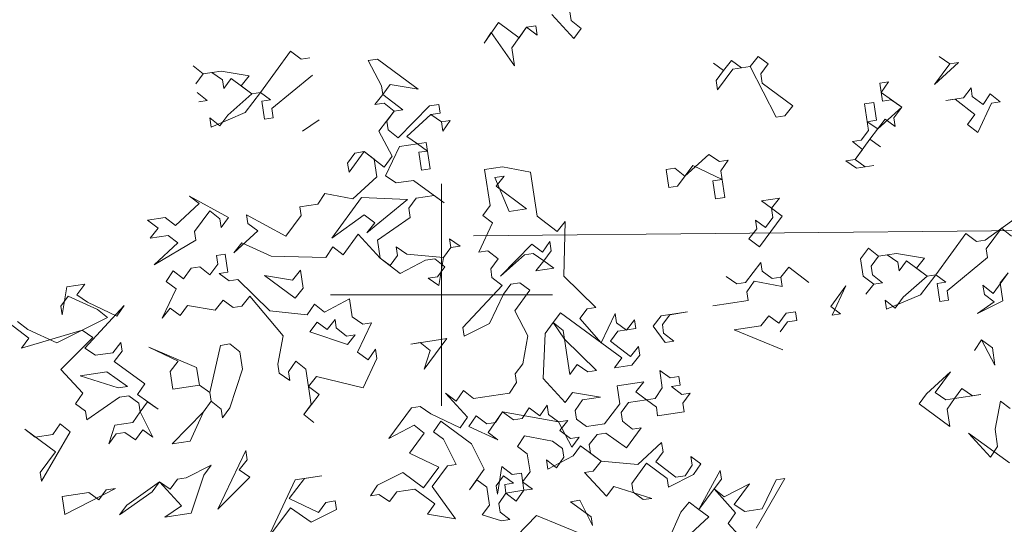
# Model space of a CAD drawing. Extents: x 921 to 1039, y 1223 to 1307.
# Drawn here: x 925 to 931, y 1239 to 1242 of the extents above; entities that cross this region are included whole.
import ezdxf

# ---------------------------------------------------------------- set-up
doc = ezdxf.new("R2010")
doc.units = 0
doc.header["$LTSCALE"] = 0.25
doc.layers.get('0').update_dxf_attribs({"linetype": 'CONTINUOUS'})
doc.layers.add('S_Außenenbereich PARK', color=8, linetype='CONTINUOUS', lineweight=5)

# ---------------------------------------------------------------- blocks, each defined once
blk = doc.blocks.new('BAUM_09_GRUNDRIB_70_81')
at = {"color": 7, "linetype": 'Continuous'}
for p, q in [((0.199135, 0.505196), (0.238717, 0.462087)), ((0.233856, 0.494467), (0.231515, 0.510057)), ((0.103194, 0.490792), (0.076874, 0.45373)), ((0.140435, 0.463273), (0.103194, 0.490792)), ((0.127185, 0.445342), (0.153505, 0.482403)), ((0.153505, 0.482403), (0.140435, 0.463273)), ((0.170295, 0.484924), (0.153505, 0.482403)), ((0.153505, 0.482403), (0.172815, 0.468134)), ((0.172815, 0.468134), (0.170295, 0.484924)), ((0.251967, 0.480018), (0.233856, 0.494467)), ((0.238717, 0.462087), (0.251967, 0.480018)), ((0.076874, 0.45373), (0.089944, 0.472861)), ((0.089944, 0.472861), (0.132047, 0.412962)), ((0.132047, 0.412962), (0.127185, 0.445342)), ((-0.272185, 0.439219), (-0.326024, 0.364916)), ((-0.252875, 0.42495), (-0.272185, 0.439219)), ((-0.237284, 0.427291), (-0.252875, 0.42495)), ((0.570984, 0.429809), (0.556535, 0.411698)), ((0.588916, 0.41656), (0.570984, 0.429809)), ((0.916322, 0.416662), (0.897191, 0.429732)), ((0.897191, 0.429732), (0.916322, 0.416662)), ((-0.429167, 0.398483), (-0.447278, 0.412932)), ((-0.115008, 0.424922), (-0.131798, 0.422401)), ((-0.131798, 0.422401), (-0.107806, 0.376952)), ((-0.059836, 0.384154), (-0.115008, 0.424922)), ((0.508565, 0.404496), (0.490634, 0.417746)), ((0.490634, 0.417746), (0.508565, 0.404496)), ((0.523014, 0.422607), (0.508565, 0.404496)), ((0.540945, 0.409357), (0.523014, 0.422607)), ((0.525355, 0.407017), (0.556535, 0.411698)), ((0.556535, 0.411698), (0.540945, 0.409357)), ((0.556535, 0.411698), (0.60332, 0.320618)), ((0.575666, 0.398628), (0.588916, 0.41656)), ((0.888803, 0.379421), (0.931912, 0.419003)), ((0.916322, 0.416662), (0.888803, 0.379421)), ((0.931912, 0.419003), (0.916322, 0.416662)), ((-0.442417, 0.380551), (-0.429167, 0.398483)), ((-0.396787, 0.403344), (-0.429167, 0.398483)), ((-0.429167, 0.398483), (-0.413577, 0.400823)), ((-0.413577, 0.400823), (-0.394446, 0.387754)), ((-0.346476, 0.394956), (-0.396787, 0.403344)), ((-0.360925, 0.376844), (-0.346476, 0.394956)), ((-0.305752, 0.336076), (-0.232603, 0.39611)), ((0.508565, 0.404496), (0.495315, 0.386565)), ((0.497836, 0.369775), (0.525355, 0.407017)), ((0.578187, 0.381839), (0.575666, 0.398628)), ((-0.394446, 0.387754), (-0.392105, 0.372163)), ((-0.392105, 0.372163), (-0.378856, 0.390094)), ((-0.378856, 0.390094), (-0.341614, 0.362575)), ((-0.341614, 0.362575), (-0.360925, 0.376844)), ((-0.107806, 0.376952), (-0.105466, 0.361361)), ((-0.105466, 0.361361), (-0.092216, 0.379292)), ((-0.092216, 0.379292), (-0.041905, 0.370904)), ((-0.041905, 0.370904), (-0.059836, 0.384154)), ((0.495315, 0.386565), (0.497836, 0.369775)), ((0.633359, 0.34107), (0.578187, 0.381839)), ((0.805931, 0.384147), (0.790341, 0.381807)), ((0.790341, 0.381807), (0.795202, 0.349426)), ((0.792862, 0.365017), (0.805931, 0.384147)), ((0.954705, 0.373373), (0.941455, 0.355442)), ((0.957045, 0.357783), (0.954705, 0.373373)), ((-0.421965, 0.350512), (-0.440076, 0.364961)), ((-0.341614, 0.362575), (-0.384903, 0.324192)), ((-0.353723, 0.328874), (-0.326024, 0.364916)), ((-0.326024, 0.364916), (-0.341614, 0.362575)), ((-0.326024, 0.364916), (-0.308093, 0.351666)), ((-0.105466, 0.361361), (-0.119915, 0.34325)), ((-0.069423, 0.333662), (-0.105466, 0.361361)), ((0.829923, 0.338697), (0.792862, 0.365017)), ((0.941455, 0.355442), (0.909075, 0.350581)), ((0.976356, 0.343514), (0.957045, 0.357783)), ((0.989425, 0.362644), (0.976356, 0.343514)), ((1.007537, 0.348195), (0.989425, 0.362644)), ((-0.437555, 0.348171), (-0.421965, 0.350512)), ((-0.308093, 0.351666), (-0.323683, 0.349326)), ((-0.323683, 0.349326), (-0.318822, 0.316945)), ((-0.119915, 0.34325), (-0.103125, 0.345771)), ((-0.103125, 0.345771), (-0.085014, 0.331322)), ((-0.021453, 0.340864), (-0.077812, 0.283351)), ((-0.004663, 0.343385), (-0.021453, 0.340864)), ((-0.002322, 0.327794), (-0.004663, 0.343385)), ((0.61891, 0.322959), (0.633359, 0.34107)), ((0.779612, 0.347086), (0.762822, 0.344565)), ((0.762822, 0.344565), (0.770024, 0.296594)), ((0.784473, 0.314706), (0.779612, 0.347086)), ((0.829923, 0.338697), (0.786814, 0.299115)), ((0.795202, 0.349426), (0.810793, 0.351767)), ((0.810793, 0.351767), (0.829923, 0.338697)), ((0.815654, 0.319387), (0.829923, 0.338697)), ((0.909075, 0.350581), (0.925864, 0.353101)), ((0.925864, 0.353101), (0.961907, 0.325403)), ((0.966768, 0.293022), (0.991946, 0.345854)), ((0.991946, 0.345854), (1.007537, 0.348195)), ((-0.414763, 0.302541), (-0.353723, 0.328874)), ((-0.384903, 0.324192), (-0.399172, 0.304882)), ((-0.303231, 0.319286), (-0.305752, 0.336076)), ((-0.085014, 0.331322), (-0.112713, 0.295279)), ((-0.098264, 0.31339), (-0.085014, 0.331322)), ((-0.085014, 0.331322), (-0.069423, 0.333662)), ((-0.062221, 0.285692), (-0.019112, 0.325274)), ((-0.019112, 0.325274), (-0.002322, 0.327794)), ((-0.019112, 0.325274), (0.000018, 0.312204)), ((0.000018, 0.312204), (-0.019112, 0.325274)), ((0.60332, 0.320618), (0.61891, 0.322959)), ((0.961907, 0.325403), (0.948657, 0.307471)), ((-0.399172, 0.304882), (-0.417284, 0.319331)), ((-0.417284, 0.319331), (-0.414763, 0.302541)), ((-0.318822, 0.316945), (-0.303231, 0.319286)), ((-0.22054, 0.315759), (-0.250579, 0.295307)), ((-0.095923, 0.2978), (-0.098264, 0.31339)), ((0.015609, 0.314545), (0.000018, 0.312204)), ((0.000018, 0.312204), (0.002539, 0.295414)), ((0.002539, 0.295414), (0.015609, 0.314545)), ((0.767683, 0.312185), (0.784473, 0.314706)), ((0.786814, 0.299115), (0.767683, 0.312185)), ((0.772365, 0.281004), (0.800064, 0.317046)), ((0.800064, 0.317046), (0.817995, 0.303796)), ((0.817995, 0.303796), (0.815654, 0.319387)), ((0.948657, 0.307471), (0.966768, 0.293022)), ((-0.112713, 0.295279), (-0.088721, 0.249829)), ((-0.077812, 0.283351), (-0.095923, 0.2978)), ((-0.043091, 0.272622), (-0.062221, 0.285692)), ((0.770024, 0.296594), (0.756774, 0.278663)), ((-0.100649, 0.214928), (-0.075471, 0.26776)), ((-0.075471, 0.26776), (-0.043091, 0.272622)), ((-0.027501, 0.274962), (-0.043091, 0.272622)), ((-0.043091, 0.272622), (-0.02516, 0.259372)), ((-0.020298, 0.226992), (-0.027501, 0.274962)), ((0.756774, 0.278663), (0.741184, 0.276323)), ((0.741184, 0.276323), (0.759295, 0.261874)), ((0.746045, 0.243942), (0.772365, 0.281004)), ((0.772365, 0.281004), (0.791675, 0.266735)), ((0.791675, 0.266735), (0.772365, 0.281004)), ((-0.155822, 0.255697), (-0.169072, 0.237766)), ((-0.166551, 0.220976), (-0.139032, 0.258218)), ((-0.139032, 0.258218), (-0.155822, 0.255697)), ((-0.10299, 0.230519), (-0.139032, 0.258218)), ((-0.139032, 0.258218), (-0.121101, 0.244968)), ((-0.088721, 0.249829), (-0.10299, 0.230519)), ((-0.02516, 0.259372), (-0.04075, 0.257031)), ((-0.04075, 0.257031), (-0.035889, 0.224651)), ((0.4822, 0.253382), (0.439091, 0.2138)), ((0.501331, 0.240312), (0.4822, 0.253382)), ((0.759295, 0.261874), (0.746045, 0.243942)), ((-0.169072, 0.237766), (-0.166551, 0.220976)), ((-0.121101, 0.244968), (-0.11624, 0.212588)), ((0.425841, 0.195869), (0.45336, 0.23311)), ((0.45336, 0.23311), (0.506192, 0.207932)), ((0.516921, 0.242653), (0.501331, 0.240312)), ((0.503851, 0.223523), (0.516921, 0.242653)), ((0.746045, 0.243942), (0.729255, 0.241422)), ((0.729255, 0.241422), (0.748386, 0.228352)), ((0.763976, 0.230693), (0.746045, 0.243942)), ((0.748386, 0.228352), (0.779567, 0.233033)), ((0.779567, 0.233033), (0.763976, 0.230693)), ((-0.081519, 0.201859), (-0.100649, 0.214928)), ((-0.035889, 0.224651), (-0.020298, 0.226992)), ((0.110364, 0.230667), (0.077983, 0.225805)), ((0.077983, 0.225805), (0.087706, 0.161045)), ((0.112884, 0.213877), (0.096095, 0.211356)), ((0.098435, 0.195766), (0.112884, 0.213877)), ((0.160855, 0.221079), (0.110364, 0.230667)), ((0.172738, 0.141928), (0.160855, 0.221079)), ((0.42098, 0.228249), (0.405389, 0.225908)), ((0.405389, 0.225908), (0.410251, 0.193528)), ((0.439091, 0.2138), (0.42098, 0.228249)), ((0.511053, 0.175552), (0.503851, 0.223523)), ((-0.11624, 0.212588), (-0.159349, 0.173006)), ((-0.050338, 0.20654), (-0.081519, 0.201859)), ((0.004835, 0.165771), (-0.050338, 0.20654)), ((0, 0), (0, 0.2)), ((0.096095, 0.211356), (0.122427, 0.150316)), ((0.153608, 0.154997), (0.098435, 0.195766)), ((0.410251, 0.193528), (0.425841, 0.195869)), ((0.506192, 0.207932), (0.489402, 0.205412)), ((0.489402, 0.205412), (0.494264, 0.173031)), ((-0.383612, 0.139336), (-0.454375, 0.177764)), ((-0.454375, 0.177764), (-0.436444, 0.164514)), ((-0.20984, 0.182593), (-0.22291, 0.163463)), ((-0.159349, 0.173006), (-0.20984, 0.182593)), ((-0.045477, 0.17416), (-0.013096, 0.179021)), ((-0.013096, 0.179021), (0.004835, 0.165771)), ((-0.436444, 0.164514), (-0.479553, 0.124932)), ((-0.22291, 0.163463), (-0.25529, 0.158602)), ((-0.143759, 0.175346), (-0.197777, 0.102242)), ((-0.061067, 0.171819), (-0.143759, 0.175346)), ((-0.134216, 0.111785), (-0.061067, 0.171819)), ((-0.058726, 0.156229), (-0.045477, 0.17416)), ((0.087706, 0.161045), (0.074456, 0.143114)), ((0.494264, 0.173031), (0.511053, 0.175552)), ((0.609335, 0.174366), (0.576955, 0.169504)), ((0.576955, 0.169504), (0.594886, 0.156255)), ((0.594886, 0.156255), (0.609335, 0.174366)), ((-0.444832, 0.114203), (-0.417313, 0.151444)), ((-0.417313, 0.151444), (-0.399202, 0.136995)), ((-0.280468, 0.10577), (-0.351232, 0.144197)), ((-0.351232, 0.144197), (-0.348891, 0.128607)), ((-0.25295, 0.143011), (-0.280468, 0.10577)), ((-0.25529, 0.158602), (-0.25295, 0.143011)), ((-0.197777, 0.102242), (-0.139077, 0.144165)), ((-0.139077, 0.144165), (-0.119767, 0.129896)), ((-0.056206, 0.139439), (-0.058726, 0.156229)), ((0.074456, 0.143114), (0.092387, 0.129864)), ((0.122427, 0.150316), (0.153608, 0.154997)), ((0.594886, 0.156255), (0.597407, 0.139465)), ((0.614197, 0.141986), (0.594886, 0.156255)), ((-0.497664, 0.139381), (-0.530044, 0.13452)), ((-0.530044, 0.13452), (-0.510734, 0.120251)), ((-0.479553, 0.124932), (-0.497664, 0.139381)), ((-0.399202, 0.136995), (-0.396861, 0.121405)), ((-0.396861, 0.121405), (-0.383612, 0.139336)), ((-0.348891, 0.128607), (-0.33096, 0.115357)), ((-0.119767, 0.129896), (-0.134216, 0.111785)), ((-0.115085, 0.098715), (-0.056206, 0.139439)), ((0.092387, 0.129864), (0.067209, 0.077032)), ((0.208781, 0.114229), (0.172738, 0.141928)), ((0.22323, 0.13234), (0.208781, 0.114229)), ((0.220844, 0.033878), (0.22323, 0.13234)), ((0.584157, 0.121534), (0.566226, 0.134784)), ((0.566226, 0.134784), (0.568567, 0.119193)), ((0.573428, 0.086813), (0.614197, 0.141986)), ((0.597407, 0.139465), (0.584157, 0.121534)), ((1.038685, 0.140722), (0.979986, 0.098799)), ((-0.510734, 0.120251), (-0.525183, 0.10214)), ((-0.525183, 0.10214), (-0.492803, 0.107001)), ((-0.492803, 0.107001), (-0.474872, 0.093751)), ((-0.442491, 0.098612), (-0.444832, 0.114203)), ((-0.33096, 0.115357), (-0.374069, 0.075775)), ((-0.177325, 0.072203), (-0.149806, 0.109445)), ((-0.149806, 0.109445), (-0.110224, 0.066335)), ((0.568567, 0.119193), (0.554118, 0.101082)), ((0.945085, 0.110728), (0.891246, 0.036424)), ((0.964395, 0.096459), (0.945085, 0.110728)), ((0.982326, 0.083209), (1.009845, 0.12045)), ((1.009845, 0.12045), (1.027956, 0.106001)), ((-0.517981, 0.054169), (-0.442491, 0.098612)), ((-0.474872, 0.093751), (-0.517981, 0.054169)), ((-0.374069, 0.075775), (-0.35962, 0.093886)), ((-0.35962, 0.093886), (-0.306968, 0.069907)), ((-0.110224, 0.066335), (-0.115085, 0.098715)), ((0.033688, 0.087941), (0.014557, 0.101011)), ((0.014557, 0.101011), (0.016898, 0.085421)), ((0.163151, 0.091436), (0.106792, 0.033923)), ((0.182461, 0.077167), (0.163151, 0.091436)), ((0.195531, 0.096298), (0.182461, 0.077167)), ((0.198051, 0.079508), (0.195531, 0.096298)), ((0.554118, 0.101082), (0.573428, 0.086813)), ((0.979986, 0.098799), (0.964395, 0.096459)), ((-0.389659, 0.073434), (-0.40525, 0.071094)), ((-0.40525, 0.071094), (-0.402909, 0.055503)), ((-0.384798, 0.041054), (-0.389659, 0.073434)), ((-0.208506, 0.067522), (-0.195436, 0.086652)), ((-0.195436, 0.086652), (-0.177325, 0.072203)), ((-0.079043, 0.071017), (-0.092293, 0.053085)), ((-0.062253, 0.073537), (-0.081384, 0.086607)), ((-0.081384, 0.086607), (-0.079043, 0.071017)), ((0.003648, 0.06749), (-0.062253, 0.073537)), ((0.016898, 0.085421), (0.003648, 0.06749)), ((0.003648, 0.06749), (0.016898, 0.085421)), ((0.016898, 0.085421), (0.033688, 0.087941)), ((0.067209, 0.077032), (0.083999, 0.079553)), ((0.083999, 0.079553), (0.10211, 0.065104)), ((0.106792, 0.033923), (0.150081, 0.072306)), ((0.150081, 0.072306), (0.165671, 0.074647)), ((0.165671, 0.074647), (0.184802, 0.061577)), ((0.184802, 0.061577), (0.198051, 0.079508)), ((0.769992, 0.08444), (0.755723, 0.06513)), ((0.788103, 0.069991), (0.769992, 0.08444)), ((0.820483, 0.074852), (0.788103, 0.069991)), ((0.788103, 0.069991), (0.803694, 0.072332)), ((0.803694, 0.072332), (0.822824, 0.059262)), ((0.870795, 0.066464), (0.820483, 0.074852)), ((0.984667, 0.067618), (0.982326, 0.083209)), ((-0.402909, 0.055503), (-0.417178, 0.036193)), ((-0.306968, 0.069907), (-0.208506, 0.067522)), ((-0.092293, 0.053085), (-0.110224, 0.066335)), ((-0.110224, 0.066335), (-0.074182, 0.038636)), ((-0.074182, 0.038636), (-0.028732, 0.062628)), ((-0.028732, 0.062628), (-0.011942, 0.065149)), ((-0.011942, 0.065149), (0.006169, 0.0507)), ((-0.00474, 0.017178), (0.003648, 0.06749)), ((0.10211, 0.065104), (0.08886, 0.047173)), ((0.184802, 0.061577), (0.170353, 0.043466)), ((0.202733, 0.048327), (0.184802, 0.061577)), ((0.575852, 0.058485), (0.548154, 0.022443)), ((0.578193, 0.042895), (0.575852, 0.058485)), ((0.755723, 0.06513), (0.760404, 0.033949)), ((0.774853, 0.05206), (0.788103, 0.069991)), ((0.822824, 0.059262), (0.825165, 0.043672)), ((0.825165, 0.043672), (0.838414, 0.061603)), ((0.838414, 0.061603), (0.875656, 0.034084)), ((0.856345, 0.048353), (0.870795, 0.066464)), ((0.911518, 0.007584), (0.984667, 0.067618)), ((-0.48326, 0.04344), (-0.49633, 0.024309)), ((-0.465149, 0.028991), (-0.48326, 0.04344)), ((-0.45088, 0.048301), (-0.465149, 0.028991)), ((-0.435289, 0.050642), (-0.45088, 0.048301)), ((-0.417178, 0.036193), (-0.435289, 0.050642)), ((-0.400389, 0.038714), (-0.384798, 0.041054)), ((-0.382457, 0.025464), (-0.400389, 0.038714)), ((-0.254136, 0.044729), (-0.268585, 0.026618)), ((-0.249275, 0.012349), (-0.254136, 0.044729)), ((0.006169, 0.0507), (-0.007081, 0.032769)), ((0.08886, 0.047173), (0.091201, 0.031582)), ((0.170353, 0.043466), (0.202733, 0.048327)), ((0.596124, 0.029645), (0.578193, 0.042895)), ((0.611715, 0.031985), (0.626164, 0.050097)), ((0.626164, 0.050097), (0.611715, 0.031985)), ((0.626164, 0.050097), (0.662206, 0.022398)), ((0.662206, 0.022398), (0.626164, 0.050097)), ((0.777194, 0.036469), (0.774853, 0.05206)), ((0.795305, 0.02202), (0.777194, 0.036469)), ((0.875656, 0.034084), (0.856345, 0.048353)), ((0.863548, 0.000382), (0.891246, 0.036424)), ((0.891246, 0.036424), (0.875656, 0.034084)), ((0.891246, 0.036424), (0.909177, 0.023175)), ((1.021908, 0.040099), (0.99439, 0.002858)), ((1.007459, 0.021988), (1.021908, 0.040099)), ((-0.642762, 0.019493), (-0.675143, 0.014632)), ((-0.657031, 0.000183), (-0.642762, 0.019493)), ((-0.49633, 0.024309), (-0.478399, 0.01106)), ((-0.366867, 0.027804), (-0.382457, 0.025464)), ((-0.309354, -0.028555), (-0.366867, 0.027804)), ((-0.268585, 0.026618), (-0.318896, 0.035006)), ((-0.318896, 0.035006), (-0.263724, -0.005762)), ((-0.007081, 0.032769), (-0.023871, 0.030248)), ((-0.023871, 0.030248), (-0.00474, 0.017178)), ((0.091201, 0.031582), (0.109312, 0.017133)), ((0.111653, 0.001543), (0.124903, 0.019474)), ((0.124903, 0.019474), (0.141692, 0.021995)), ((0.141692, 0.021995), (0.159624, 0.008745)), ((0.278357, -0.022481), (0.220844, 0.033878)), ((0.532563, 0.020102), (0.513433, 0.033172)), ((0.548154, 0.022443), (0.532563, 0.020102)), ((0.550674, 0.005653), (0.563744, 0.024783)), ((0.563744, 0.024783), (0.614235, 0.015196)), ((0.611715, 0.031985), (0.596124, 0.029645)), ((0.614235, 0.015196), (0.611715, 0.031985)), ((0.760404, 0.033949), (0.779715, 0.01968)), ((0.779715, 0.01968), (0.765266, 0.001569)), ((0.765266, 0.001569), (0.779715, 0.01968)), ((0.779715, 0.01968), (0.795305, 0.02202)), ((0.875656, 0.034084), (0.832367, -0.004299)), ((0.909177, 0.023175), (0.893587, 0.020834)), ((0.893587, 0.020834), (0.898448, -0.011546)), ((1.012321, -0.010392), (1.007459, 0.021988)), ((-0.675143, 0.014632), (-0.683531, -0.03568)), ((-0.637901, -0.012887), (-0.657031, 0.000183)), ((-0.478399, 0.01106), (-0.503577, -0.041772)), ((-0.263724, -0.005762), (-0.249275, 0.012349)), ((0, 0), (-0.2, 0)), ((0, 0), (0.2, 0)), ((0, 0), (0, -0.2)), ((0.109312, 0.017133), (0.038504, -0.058491)), ((0.086475, -0.051289), (0.111653, 0.001543)), ((0.159624, 0.008745), (0.132105, -0.028497)), ((0.553015, -0.009937), (0.550674, 0.005653)), ((0.701788, -0.020712), (0.729307, 0.01653)), ((0.729307, 0.01653), (0.704129, -0.036302)), ((0.802507, -0.02595), (0.863548, 0.000382)), ((0.914039, -0.009205), (0.911518, 0.007584)), ((0.99439, 0.002858), (0.976279, 0.017307)), ((0.976279, 0.017307), (0.978799, 0.000517)), ((0.978799, 0.000517), (0.99673, -0.012733)), ((-0.685872, -0.020089), (-0.672622, -0.002158)), ((-0.672622, -0.002158), (-0.61997, -0.026137)), ((-0.585069, -0.038065), (-0.637901, -0.012887)), ((-0.407636, -0.027368), (-0.393187, -0.009257)), ((-0.393187, -0.009257), (-0.375255, -0.022507)), ((-0.359665, -0.020166), (-0.345216, -0.002055)), ((-0.345216, -0.002055), (-0.285362, -0.074005)), ((-0.229003, -0.016491), (-0.242073, -0.035622)), ((-0.210892, -0.03094), (-0.229003, -0.016491)), ((-0.165442, -0.006949), (-0.210892, -0.03094)), ((-0.16058, -0.039329), (-0.165442, -0.006949)), ((0.489454, -0.01948), (0.553015, -0.009937)), ((0.818098, -0.02361), (0.799986, -0.00916)), ((0.799986, -0.00916), (0.802507, -0.02595)), ((0.832367, -0.004299), (0.818098, -0.02361)), ((0.898448, -0.011546), (0.914039, -0.009205)), ((0.966691, -0.033184), (1.012321, -0.010392)), ((0.99673, -0.012733), (0.966691, -0.033184)), ((-0.683531, -0.03568), (-0.685872, -0.020089)), ((-0.642627, -0.095759), (-0.571999, -0.018935)), ((-0.61997, -0.026137), (-0.601859, -0.040586)), ((-0.571999, -0.018935), (-0.585069, -0.038065)), ((-0.503577, -0.041772), (-0.489128, -0.023661)), ((-0.489128, -0.023661), (-0.471197, -0.036911)), ((-0.471197, -0.036911), (-0.457947, -0.01898)), ((-0.457947, -0.01898), (-0.407636, -0.027368)), ((-0.375255, -0.022507), (-0.359665, -0.020166)), ((-0.242073, -0.035622), (-0.309354, -0.028555)), ((0.132105, -0.028497), (0.156097, -0.073947)), ((0.201546, -0.049955), (0.214796, -0.032024)), ((0.214796, -0.032024), (0.325142, -0.113561)), ((0.249517, -0.042753), (0.262767, -0.024822)), ((0.262767, -0.024822), (0.278357, -0.022481)), ((0.313078, -0.03321), (0.2879, -0.086042)), ((0.315599, -0.05), (0.313078, -0.03321)), ((0.44392, -0.030734), (0.39595, -0.037936)), ((0.41154, -0.035596), (0.44392, -0.030734)), ((0.621437, -0.032775), (0.608188, -0.050706)), ((0.638227, -0.030254), (0.621437, -0.032775)), ((0.640568, -0.045845), (0.638227, -0.030254)), ((0.719719, -0.033961), (0.701788, -0.020712)), ((0.704129, -0.036302), (0.719719, -0.033961)), ((-0.779472, -0.050084), (-0.74343, -0.077783)), ((-0.745771, -0.062192), (-0.763882, -0.047743)), ((-0.601859, -0.040586), (-0.693119, -0.086171)), ((-0.224141, -0.048871), (-0.237391, -0.066803)), ((-0.20621, -0.062121), (-0.224141, -0.048871)), ((-0.191761, -0.04401), (-0.20621, -0.062121)), ((-0.189421, -0.059601), (-0.191761, -0.04401)), ((-0.14145, -0.052398), (-0.16058, -0.039329)), ((-0.151038, -0.10289), (-0.12586, -0.050058)), ((-0.12586, -0.050058), (-0.14145, -0.052398)), ((0.040845, -0.074082), (0.086475, -0.051289)), ((0.187277, -0.069265), (0.201546, -0.049955)), ((0.201546, -0.049955), (0.221998, -0.079994)), ((0.219658, -0.064404), (0.201546, -0.049955)), ((0.2879, -0.086042), (0.249517, -0.042753)), ((0.33353, -0.06325), (0.315599, -0.05)), ((0.347979, -0.045139), (0.33353, -0.06325)), ((0.35032, -0.060729), (0.347979, -0.045139)), ((0.39595, -0.037936), (0.381501, -0.056048)), ((0.39829, -0.053527), (0.41154, -0.035596)), ((0.590257, -0.037456), (0.575807, -0.055567)), ((0.608188, -0.050706), (0.590257, -0.037456)), ((0.610528, -0.066297), (0.623778, -0.048365)), ((0.623778, -0.048365), (0.640568, -0.045845)), ((-0.75668, -0.095714), (-0.647489, -0.063378)), ((-0.693119, -0.086171), (-0.745771, -0.062192)), ((-0.647489, -0.063378), (-0.628358, -0.076448)), ((-0.237391, -0.066803), (-0.168969, -0.08964)), ((-0.171309, -0.07405), (-0.189421, -0.059601)), ((0.038504, -0.058491), (0.040845, -0.074082)), ((0.18357, -0.150758), (0.187277, -0.069265)), ((0.221998, -0.079994), (0.219658, -0.064404)), ((0.30469, -0.083521), (0.31794, -0.06559)), ((0.31794, -0.06559), (0.35032, -0.060729)), ((0.381501, -0.056048), (0.403152, -0.085907)), ((0.400631, -0.069117), (0.39829, -0.053527)), ((0.418742, -0.083566), (0.400631, -0.069117)), ((0.575807, -0.055567), (0.527837, -0.062769)), ((0.527837, -0.062769), (0.61539, -0.098677)), ((-0.74343, -0.077783), (-0.75668, -0.095714)), ((-0.628358, -0.076448), (-0.685917, -0.134142)), ((-0.577867, -0.086036), (-0.592316, -0.104147)), ((-0.575526, -0.101626), (-0.577867, -0.086036)), ((-0.381303, -0.088409), (-0.398093, -0.090929)), ((-0.363192, -0.102858), (-0.381303, -0.088409)), ((-0.285362, -0.074005), (-0.29495, -0.124496)), ((-0.155719, -0.071709), (-0.171309, -0.07405)), ((-0.168969, -0.08964), (-0.155719, -0.071709)), ((0.009664, -0.078763), (-0.055096, -0.088486)), ((-0.055096, -0.088486), (-0.038307, -0.085965)), ((-0.038307, -0.085965), (-0.020196, -0.100414)), ((-0.031105, -0.133936), (0.009664, -0.078763)), ((0.156097, -0.073947), (0.146509, -0.124438)), ((0.221998, -0.079994), (0.231541, -0.143555)), ((0.279512, -0.136353), (0.221998, -0.079994)), ((0.340732, -0.11122), (0.30469, -0.083521)), ((0.403152, -0.085907), (0.418742, -0.083566)), ((0.973893, -0.081155), (0.960823, -0.100285)), ((0.960823, -0.100285), (0.973893, -0.081155)), ((0.973893, -0.081155), (0.997885, -0.126605)), ((0.993203, -0.095424), (0.973893, -0.081155)), ((-0.623497, -0.108828), (-0.642627, -0.095759)), ((-0.592316, -0.104147), (-0.623497, -0.108828)), ((-0.589975, -0.119737), (-0.575526, -0.101626)), ((-0.441202, -0.130512), (-0.527556, -0.094424)), ((-0.527556, -0.094424), (-0.474724, -0.119602)), ((-0.398093, -0.090929), (-0.41721, -0.175961)), ((-0.358511, -0.134039), (-0.363192, -0.102858)), ((-0.131727, -0.117159), (-0.151038, -0.10289)), ((-0.118658, -0.098028), (-0.131727, -0.117159)), ((-0.116137, -0.114818), (-0.118658, -0.098028)), ((-0.020196, -0.100414), (-0.031105, -0.133936)), ((0.355181, -0.093109), (0.340732, -0.11122)), ((0.357522, -0.1087), (0.355181, -0.093109)), ((0.997885, -0.126605), (0.993203, -0.095424)), ((-0.534803, -0.160506), (-0.589975, -0.119737)), ((-0.474724, -0.119602), (-0.489173, -0.137714)), ((-0.275639, -0.138765), (-0.262569, -0.119635)), ((-0.262569, -0.119635), (-0.244458, -0.134084)), ((-0.141315, -0.16765), (-0.116137, -0.114818)), ((0.325142, -0.113561), (0.311892, -0.131492)), ((0.343073, -0.126811), (0.357522, -0.1087)), ((-0.685917, -0.134142), (-0.646334, -0.177251)), ((-0.603045, -0.138868), (-0.651016, -0.14607)), ((-0.565984, -0.165187), (-0.603045, -0.138868)), ((-0.489173, -0.137714), (-0.484311, -0.170094)), ((-0.436341, -0.162892), (-0.441202, -0.130512)), ((-0.381168, -0.20366), (-0.358511, -0.134039)), ((-0.29495, -0.124496), (-0.292429, -0.141286)), ((-0.292429, -0.141286), (-0.273298, -0.154355)), ((-0.273298, -0.154355), (-0.275639, -0.138765)), ((-0.244458, -0.134084), (-0.234916, -0.197645)), ((0.146509, -0.124438), (0.133259, -0.142369)), ((0.231541, -0.143555), (0.244791, -0.125624)), ((0.244791, -0.125624), (0.263921, -0.138694)), ((0.263921, -0.138694), (0.279512, -0.136353)), ((0.311892, -0.131492), (0.343073, -0.126811)), ((0.412694, -0.149468), (0.393564, -0.136398)), ((0.393564, -0.136398), (0.398245, -0.167579)), ((0.917534, -0.138668), (0.874425, -0.178251)), ((0.890015, -0.17591), (0.917534, -0.138668)), ((-0.651016, -0.14607), (-0.582773, -0.167708)), ((-0.239777, -0.165265), (-0.225328, -0.147153)), ((-0.225328, -0.147153), (-0.141315, -0.16765)), ((0.1356, -0.15796), (0.12253, -0.17709)), ((0.133259, -0.142369), (0.1356, -0.15796)), ((0.223153, -0.193867), (0.18357, -0.150758)), ((0.364724, -0.15667), (0.316753, -0.163872)), ((0.350275, -0.174781), (0.364724, -0.15667)), ((0.428285, -0.147128), (0.412694, -0.149468)), ((0.430625, -0.162718), (0.428285, -0.147128)), ((-0.646334, -0.177251), (-0.659404, -0.196381)), ((-0.582773, -0.167708), (-0.565984, -0.165187)), ((-0.547872, -0.179636), (-0.534803, -0.160506)), ((-0.484311, -0.170094), (-0.436341, -0.162892)), ((-0.41721, -0.175961), (-0.436341, -0.162892)), ((-0.436341, -0.162892), (-0.41721, -0.175961)), ((-0.41721, -0.175961), (-0.41487, -0.191552)), ((-0.220466, -0.179534), (-0.239777, -0.165265)), ((0.026589, -0.191494), (0.007278, -0.177225)), ((0.007278, -0.177225), (0.04686, -0.220334)), ((0.039658, -0.172364), (0.026589, -0.191494)), ((0.05777, -0.186813), (0.039658, -0.172364)), ((0.12253, -0.17709), (0.05777, -0.186813)), ((0.236402, -0.175936), (0.223153, -0.193867)), ((0.286714, -0.184324), (0.236402, -0.175936)), ((0.316753, -0.163872), (0.321614, -0.196252)), ((0.369585, -0.18905), (0.350275, -0.174781)), ((0.398245, -0.167579), (0.385176, -0.18671)), ((0.415035, -0.165059), (0.430625, -0.162718)), ((0.433146, -0.179508), (0.415035, -0.165059)), ((0.448737, -0.177167), (0.433146, -0.179508)), ((0.435487, -0.195098), (0.448737, -0.177167)), ((0.909145, -0.18898), (0.890015, -0.17591)), ((0.937986, -0.168708), (0.924736, -0.186639)), ((0.957116, -0.181778), (0.937986, -0.168708)), ((-0.639132, -0.225221), (-0.580253, -0.184498)), ((-0.580253, -0.184498), (-0.563463, -0.181977)), ((-0.563463, -0.181977), (-0.545532, -0.195227)), ((-0.510811, -0.205956), (-0.547872, -0.179636)), ((-0.545532, -0.195227), (-0.543191, -0.210817)), ((-0.543191, -0.210817), (-0.529941, -0.192886)), ((-0.529941, -0.192886), (-0.510811, -0.205956)), ((-0.429139, -0.210862), (-0.41487, -0.191552)), ((-0.41487, -0.191552), (-0.429139, -0.210862)), ((-0.41487, -0.191552), (-0.396759, -0.206001)), ((-0.248165, -0.215576), (-0.220466, -0.179534)), ((0.241264, -0.208316), (0.254333, -0.189185)), ((0.254333, -0.189185), (0.286714, -0.184324)), ((0.323955, -0.211843), (0.337205, -0.193912)), ((0.337205, -0.193912), (0.369585, -0.18905)), ((0.385176, -0.18671), (0.369585, -0.18905)), ((0.369585, -0.18905), (0.387516, -0.2023)), ((0.437828, -0.210689), (0.435487, -0.195098)), ((0.874425, -0.178251), (0.861175, -0.196182)), ((0.924736, -0.186639), (0.909145, -0.18898)), ((0.911666, -0.205769), (0.924736, -0.186639)), ((0.924736, -0.186639), (0.972706, -0.179437)), ((0.972706, -0.179437), (0.957116, -0.181778)), ((1.007607, -0.191365), (0.99802, -0.241857)), ((1.025538, -0.204615), (1.007607, -0.191365)), ((-0.659404, -0.196381), (-0.641473, -0.209631)), ((-0.641473, -0.209631), (-0.639132, -0.225221)), ((-0.543191, -0.210817), (-0.556261, -0.229948)), ((-0.520399, -0.256447), (-0.543191, -0.210817)), ((-0.429139, -0.210862), (-0.485498, -0.268376)), ((-0.453118, -0.263514), (-0.429139, -0.210862)), ((-0.396759, -0.206001), (-0.394418, -0.221591)), ((-0.394418, -0.221591), (-0.381168, -0.20366)), ((-0.234916, -0.197645), (-0.248165, -0.215576)), ((-0.053762, -0.203557), (-0.094531, -0.25873)), ((-0.038172, -0.201217), (-0.053762, -0.203557)), ((-0.019041, -0.214286), (-0.038172, -0.201217)), ((0.084102, -0.247853), (0.110422, -0.210792)), ((0.110422, -0.210792), (0.097352, -0.229922)), ((0.129732, -0.225061), (0.110422, -0.210792)), ((0.110422, -0.210792), (0.211224, -0.228768)), ((0.158392, -0.20359), (0.145322, -0.22272)), ((0.177703, -0.217859), (0.158392, -0.20359)), ((0.190772, -0.198728), (0.177703, -0.217859)), ((0.193293, -0.215518), (0.190772, -0.198728)), ((0.243604, -0.223906), (0.241264, -0.208316)), ((0.321614, -0.196252), (0.293916, -0.232295)), ((0.326296, -0.227433), (0.323955, -0.211843)), ((0.387516, -0.2023), (0.389857, -0.217891)), ((0.389857, -0.217891), (0.437828, -0.210689)), ((0.861175, -0.196182), (0.916347, -0.23695)), ((0.916347, -0.23695), (0.911666, -0.205769)), ((-0.556261, -0.229948), (-0.588641, -0.234809)), ((-0.248165, -0.215576), (-0.230054, -0.230025)), ((-0.230054, -0.230025), (-0.248165, -0.215576)), ((0.033791, -0.239465), (-0.019041, -0.214286)), ((-0.01418, -0.246667), (-0.00111, -0.227536)), ((-0.00111, -0.227536), (0.054062, -0.268305)), ((0.04686, -0.220334), (0.033791, -0.239465)), ((0.062451, -0.217994), (0.049381, -0.237124)), ((0.081761, -0.232263), (0.062451, -0.217994)), ((0.097352, -0.229922), (0.081761, -0.232263)), ((0.145322, -0.22272), (0.129732, -0.225061)), ((0.211224, -0.228768), (0.193293, -0.215518)), ((0.228014, -0.226247), (0.211224, -0.228768)), ((0.211224, -0.228768), (0.235216, -0.274218)), ((0.213565, -0.244358), (0.228014, -0.226247)), ((0.261535, -0.237156), (0.243604, -0.223906)), ((0.344407, -0.241882), (0.326296, -0.227433)), ((-0.732553, -0.256415), (-0.750664, -0.241966)), ((-0.750664, -0.241966), (-0.695491, -0.282735)), ((-0.72067, -0.335567), (-0.668992, -0.246873)), ((-0.687103, -0.232423), (-0.700173, -0.251554)), ((-0.668992, -0.246873), (-0.687103, -0.232423)), ((-0.588641, -0.234809), (-0.59955, -0.268331)), ((-0.5863, -0.2504), (-0.57071, -0.248059)), ((-0.57071, -0.248059), (-0.55158, -0.261129)), ((-0.55158, -0.261129), (-0.53833, -0.243198)), ((-0.53833, -0.243198), (-0.520399, -0.256447)), ((-0.094531, -0.25873), (-0.049081, -0.234738)), ((-0.049081, -0.234738), (-0.03097, -0.249187)), ((0.003751, -0.259916), (-0.01418, -0.246667)), ((0.049381, -0.237124), (0.102033, -0.261103)), ((0.102033, -0.261103), (0.084102, -0.247853)), ((0.232875, -0.258627), (0.213565, -0.244358)), ((0.293916, -0.232295), (0.261535, -0.237156)), ((0.333498, -0.275404), (0.359997, -0.239542)), ((0.359997, -0.239542), (0.344407, -0.241882)), ((0.99802, -0.241857), (1.002701, -0.273037)), ((-0.700173, -0.251554), (-0.732553, -0.256415)), ((-0.59955, -0.268331), (-0.5863, -0.2504)), ((-0.485498, -0.268376), (-0.453118, -0.263514)), ((-0.03097, -0.249187), (-0.057469, -0.28505)), ((0.026544, -0.305546), (0.003751, -0.259916)), ((0.136934, -0.273031), (0.150004, -0.253901)), ((0.150004, -0.253901), (0.200495, -0.263489)), ((0.200495, -0.263489), (0.218426, -0.276738)), ((0.248466, -0.256286), (0.232875, -0.258627)), ((0.235216, -0.274218), (0.248466, -0.256286)), ((0.266397, -0.269536), (0.280846, -0.251425)), ((0.280846, -0.251425), (0.296436, -0.249084)), ((0.296436, -0.249084), (0.333498, -0.275404)), ((0.397059, -0.265861), (0.35395, -0.305443)), ((0.39958, -0.282651), (0.397059, -0.265861)), ((0.989631, -0.292168), (0.950049, -0.249059)), ((0.950049, -0.249059), (1.024352, -0.302897)), ((-0.695491, -0.282735), (-0.72301, -0.319976)), ((-0.352495, -0.280291), (-0.402851, -0.385955)), ((-0.349974, -0.297081), (-0.352495, -0.280291)), ((0.054062, -0.268305), (0.076855, -0.313935)), ((0.154865, -0.286281), (0.136934, -0.273031)), ((0.218426, -0.276738), (0.220767, -0.292329)), ((0.237557, -0.289808), (0.250806, -0.271877)), ((0.250806, -0.271877), (0.288048, -0.299396)), ((0.268737, -0.285127), (0.266397, -0.269536)), ((0.38633, -0.300582), (0.39958, -0.282651)), ((1.002701, -0.273037), (0.989631, -0.292168)), ((-0.364423, -0.315192), (-0.349974, -0.297081)), ((-0.057469, -0.28505), (-0.004637, -0.310228)), ((0.159726, -0.318661), (0.154865, -0.286281)), ((0.207697, -0.311459), (0.189586, -0.29701)), ((0.189586, -0.29701), (0.192107, -0.3138)), ((0.192107, -0.3138), (0.237557, -0.289808)), ((0.220767, -0.292329), (0.207697, -0.311459)), ((0.288048, -0.299396), (0.268737, -0.285127)), ((0.288048, -0.299396), (0.273599, -0.317507)), ((0.35395, -0.305443), (0.288048, -0.299396)), ((0.422372, -0.328281), (0.38633, -0.300582)), ((0.467822, -0.304289), (0.449891, -0.291039)), ((0.449891, -0.291039), (0.452232, -0.30663)), ((-0.414735, -0.306804), (-0.460365, -0.329596)), ((-0.427984, -0.324735), (-0.414735, -0.306804)), ((-0.345293, -0.328262), (-0.364423, -0.315192)), ((-0.004637, -0.310228), (-0.032156, -0.347469)), ((-0.016566, -0.345129), (0.010953, -0.307887)), ((0.010953, -0.307887), (0.026544, -0.305546)), ((0.076855, -0.313935), (0.050535, -0.350996)), ((0.109235, -0.309073), (0.100847, -0.359385)), ((0.127346, -0.323523), (0.109235, -0.309073)), ((0.146477, -0.336592), (0.159726, -0.318661)), ((0.273599, -0.317507), (0.258008, -0.319848)), ((0.343221, -0.340164), (0.36954, -0.303103)), ((0.36954, -0.303103), (0.406782, -0.330622)), ((0.452232, -0.30663), (0.439162, -0.32576)), ((0.454752, -0.32342), (0.467822, -0.304289)), ((0.502723, -0.316218), (0.464295, -0.386981)), ((0.505064, -0.331808), (0.502723, -0.316218)), ((-0.72301, -0.319976), (-0.72067, -0.335567)), ((-0.508335, -0.336798), (-0.567035, -0.378721)), ((-0.521585, -0.354729), (-0.508335, -0.336798)), ((-0.489205, -0.349868), (-0.508335, -0.336798)), ((-0.508335, -0.336798), (-0.468753, -0.379907)), ((-0.475955, -0.331937), (-0.489205, -0.349868)), ((-0.460365, -0.329596), (-0.475955, -0.331937)), ((-0.450822, -0.393157), (-0.427984, -0.324735)), ((-0.402851, -0.385955), (-0.345293, -0.328262)), ((-0.263621, -0.333168), (-0.312778, -0.438652)), ((-0.27453, -0.36669), (-0.246831, -0.330647)), ((-0.21565, -0.325966), (-0.263621, -0.333168)), ((-0.246831, -0.330647), (-0.21565, -0.325966)), ((-0.069398, -0.31995), (-0.115028, -0.342743)), ((-0.032156, -0.347469), (-0.069398, -0.31995)), ((0.050535, -0.350996), (0.063785, -0.333065)), ((0.063785, -0.333065), (0.081716, -0.346315)), ((0.098506, -0.343794), (0.111756, -0.325863)), ((0.111756, -0.325863), (0.129687, -0.339113)), ((0.144136, -0.321002), (0.127346, -0.323523)), ((0.148817, -0.352183), (0.144136, -0.321002)), ((0.164408, -0.349842), (0.146477, -0.336592)), ((0.258008, -0.319848), (0.297591, -0.362957)), ((0.406782, -0.330622), (0.409122, -0.346212)), ((0.409122, -0.346212), (0.454752, -0.32342)), ((0.439162, -0.32576), (0.422372, -0.328281)), ((0.491814, -0.349739), (0.505064, -0.331808)), ((0.567438, -0.420547), (0.618936, -0.330654)), ((0.603345, -0.332994), (0.578167, -0.385826)), ((0.618936, -0.330654), (0.603345, -0.332994)), ((-0.678567, -0.395466), (-0.587487, -0.348682)), ((-0.604277, -0.351202), (-0.617526, -0.369133)), ((-0.587487, -0.348682), (-0.604277, -0.351202)), ((-0.580285, -0.396652), (-0.521585, -0.354729)), ((-0.115028, -0.342743), (-0.128097, -0.361873)), ((-0.093376, -0.372602), (-0.080127, -0.354671)), ((-0.080127, -0.354671), (-0.047746, -0.34981)), ((-0.047746, -0.34981), (-0.011884, -0.37631)), ((0.025357, -0.403828), (-0.016566, -0.345129)), ((0.081716, -0.346315), (0.086578, -0.378695)), ((0.100847, -0.359385), (0.098506, -0.343794)), ((0.129687, -0.339113), (0.114097, -0.341454)), ((0.114097, -0.341454), (0.116437, -0.357044)), ((0.116437, -0.357044), (0.148817, -0.352183)), ((0.134548, -0.371493), (0.148817, -0.352183)), ((0.148817, -0.352183), (0.164408, -0.349842)), ((0.297591, -0.362957), (0.31084, -0.345026)), ((0.31084, -0.345026), (0.379083, -0.366664)), ((0.345561, -0.355755), (0.343221, -0.340164)), ((0.464295, -0.386981), (0.491814, -0.349739)), ((0.491814, -0.349739), (0.530197, -0.393028)), ((0.509925, -0.364188), (0.491814, -0.349739)), ((0.555375, -0.340196), (0.509925, -0.364188)), ((0.527856, -0.377438), (0.555375, -0.340196)), ((-0.635457, -0.355884), (-0.683428, -0.363086)), ((-0.683428, -0.363086), (-0.678567, -0.395466)), ((-0.617526, -0.369133), (-0.635457, -0.355884)), ((-0.221698, -0.391868), (-0.27453, -0.36669)), ((-0.191658, -0.371416), (-0.208448, -0.373937)), ((-0.189318, -0.387007), (-0.191658, -0.371416)), ((-0.128097, -0.361873), (-0.112507, -0.359533)), ((-0.112507, -0.359533), (-0.093376, -0.372602)), ((0.103367, -0.376174), (0.116437, -0.357044)), ((0.116437, -0.357044), (0.134548, -0.371493)), ((0.24962, -0.370159), (0.23283, -0.37268)), ((0.23283, -0.37268), (0.270072, -0.400198)), ((0.272412, -0.415789), (0.24962, -0.370159)), ((0.363492, -0.369005), (0.345561, -0.355755)), ((0.379083, -0.366664), (0.363492, -0.369005)), ((-0.567035, -0.378721), (-0.580285, -0.396652)), ((-0.468753, -0.379907), (-0.498793, -0.400359)), ((-0.312778, -0.438652), (-0.272009, -0.383479)), ((-0.272009, -0.383479), (-0.234948, -0.409799)), ((-0.234948, -0.409799), (-0.189318, -0.387007)), ((-0.208448, -0.373937), (-0.221698, -0.391868)), ((-0.011884, -0.37631), (-0.024954, -0.39544)), ((0.086578, -0.378695), (0.073328, -0.396626)), ((0.105708, -0.391765), (0.103367, -0.376174)), ((0.446364, -0.373731), (0.431915, -0.391842)), ((0.464295, -0.386981), (0.446364, -0.373731)), ((0.482226, -0.40023), (0.464295, -0.386981)), ((0.546986, -0.390508), (0.527856, -0.377438)), ((0.578167, -0.385826), (0.546986, -0.390508)), ((-0.498793, -0.400359), (-0.450822, -0.393157)), ((-0.024954, -0.39544), (0.025357, -0.403828)), ((0.073328, -0.396626), (0.108049, -0.407355)), ((0.123639, -0.405015), (0.105708, -0.391765)), ((0.108049, -0.407355), (0.123639, -0.405015)), ((0.17161, -0.397813), (0.115251, -0.455326)), ((0.259163, -0.43372), (0.17161, -0.397813)), ((0.270072, -0.400198), (0.272412, -0.415789)), ((0.396008, -0.479395), (0.482226, -0.40023)), ((0.431915, -0.391842), (0.407936, -0.444494)), ((0.530197, -0.393028), (0.517127, -0.412159)), ((0.517127, -0.412159), (0.556709, -0.455268))]:
    blk.add_line(p, q, dxfattribs=at)

msp = doc.modelspace()

# ---------------------------------------------------------------- linework, layer by layer
at = {"layer": 'S_Außenenbereich PARK'}
msp.add_line((927.5232, 1240.8586), (933.1376, 1240.9104), dxfattribs=at)

# ---------------------------------------------------------------- block references
at = {"layer": 'S_Außenenbereich PARK', "xscale": 3.496407984229407, "yscale": 3.496407984229407, "zscale": 3.496407984229407}
msp.add_blockref('BAUM_09_GRUNDRIB_70_81', (927.32, 1240.4854), dxfattribs=at)

doc.saveas('drawing.dxf')
